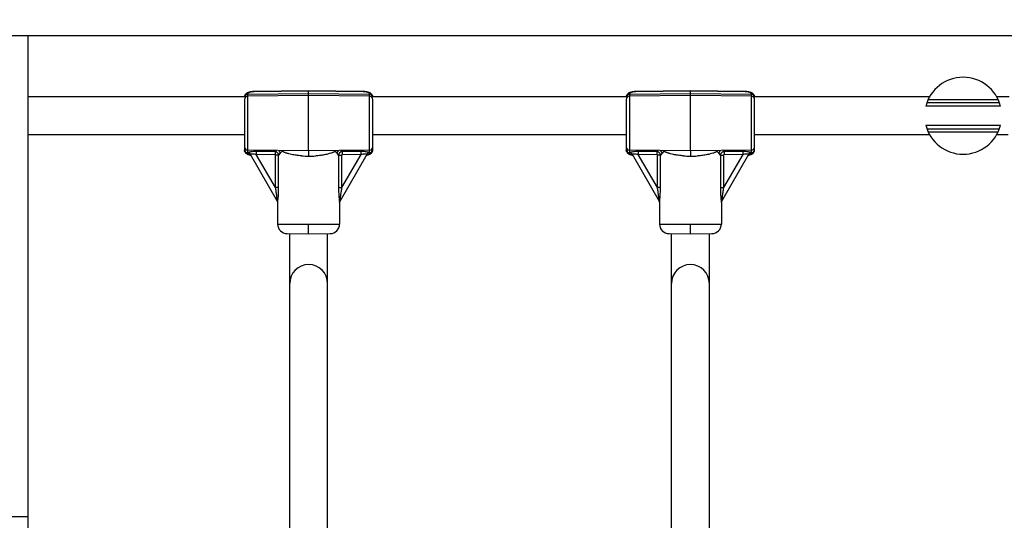
# Model space of a CAD drawing. Units: inches. Extents: x 0 to 17, y 0 to 11.
# Drawn here: x 1.8 to 3, y 4.8 to 5.4 of the extents above; entities that cross this region are included whole.
import ezdxf
from ezdxf.enums import TextEntityAlignment as Align

# ---------------------------------------------------------------- set-up
doc = ezdxf.new("R2010")
doc.units = ezdxf.units.IN
doc.header["$LTSCALE"] = 0.935
doc.header["$MEASUREMENT"] = 0
doc.layers.get('0').update_dxf_attribs({"linetype": 'CONTINUOUS'})
doc.layers.add('02___PRT_ALL_AXES', color=7, linetype='CONTINUOUS')
doc.styles.get("Standard").update_dxf_attribs({"font": 'bluprnt.ttf'})
doc.dimstyles.new('DIMSTYLE_1', dxfattribs={"dimtxt": 0.125, "dimasz": 0.1875, "dimexe": 0.125, "dimexo": 0.0625, "dimgap": 0.0625, "dimtad": 0, "dimtih": 1, "dimtoh": 1, "dimlfac": 5.347594, "dimzin": 4, "dimdsep": 46, "dimtxsty": 'Standard', "dimblk": 'CLOSED', "dimblk1": 'CLOSED', "dimblk2": 'CLOSED', "dimcen": 0.09, "dimazin": 1, "dimtfac": 1, "dimtofl": 0, "dimtmove": 0, "dimatfit": 3, "dimldrblk": 'CLOSED', "dimfxl": 0, "dimtolj": 1, "dimtzin": 4, "dimarcsym": 0})

# ---------------------------------------------------------------- blocks, each defined once
blk = doc.blocks.new('_CLOSED')
at = {"color": 0, "linetype": 'ByBlock'}
for p, q in [((0, 0), (-1, 0.1667)), ((-1, 0.1667), (-1, -0.1667)), ((-1, -0.1667), (0, 0)), ((-1, 0), (0, 0))]:
    blk.add_line(p, q, dxfattribs=at)
blk = doc.blocks.new('*D1')
at = {"color": 7, "linetype": 'Continuous'}
for p, q in [((1.7331, 5.4571), (1.7331, 6.0971)), ((5.4731, 5.4571), (5.4731, 6.0971)), ((1.7331, 5.9721), (3.2906, 5.9721)), ((5.4731, 5.9721), (3.9156, 5.9721))]:
    blk.add_line(p, q, dxfattribs=at)
at = {"color": 7, "linetype": 'Continuous', "xscale": 0.1875, "yscale": 0.1875, "zscale": 0.1875, "rotation": 180}
blk.add_blockref('_CLOSED', (1.7331, 5.9721), dxfattribs=at)
at = {"color": 7, "linetype": 'Continuous', "xscale": 0.1875, "yscale": 0.1875, "zscale": 0.1875}
blk.add_blockref('_CLOSED', (5.4731, 5.9721), dxfattribs=at)
at = {"color": 7, "linetype": 'Continuous'}
for s, p, p2 in [('20.00', (3.3531, 5.9096), (3.8531, 5.9096)), ('[', (3.3531, 5.7221), (3.4531, 5.7221)), (']', (3.7531, 5.7221), (3.8531, 5.7221)), ('508', (3.4531, 5.7221), (3.7531, 5.7221))]:
    blk.add_text(s, height=0.125, dxfattribs=at).set_placement(p, p2, align=Align.FIT)
blk = doc.blocks.new('*D5')
at = {"color": 7, "linetype": 'Continuous'}
for p, q in [((1.6706, 5.3946), (1.0097, 5.3946)), ((1.1347, 5.3946), (1.1347, 3.783)), ((1.1347, 1.9215), (1.1347, 3.3455)), ((1.8991, 1.9215), (1.0097, 1.9215))]:
    blk.add_line(p, q, dxfattribs=at)
at = {"color": 7, "linetype": 'Continuous', "xscale": 0.1875, "yscale": 0.1875, "zscale": 0.1875}
for p, rotation in [((1.1347, 5.3946), 90), ((1.1347, 1.9215), 270)]:
    blk.add_blockref('_CLOSED', p, dxfattribs=dict(at, rotation=rotation))
at = {"color": 7, "linetype": 'Continuous'}
for s, p, p2 in [('18.57', (0.7847, 3.5955), (1.2847, 3.5955)), ('[', (0.7847, 3.408), (0.8847, 3.408)), (']', (1.3847, 3.408), (1.4847, 3.408)), ('471,7', (0.8847, 3.408), (1.3847, 3.408))]:
    blk.add_text(s, height=0.125, dxfattribs=at).set_placement(p, p2, align=Align.FIT)

msp = doc.modelspace()

# ---------------------------------------------------------------- linework, layer by layer
at = {"color": 7, "linetype": 'Continuous'}
for p, q in [((1.7331, 5.3946), (5.4731, 5.3946)), ((1.8434, 5.3946), (1.8434, 4.2726)), ((2.0996, 5.3263), (2.1707, 5.3269)), ((2.107, 5.3293), (2.1066, 5.3293)), ((2.1707, 5.33), (2.107, 5.3293)), ((2.2344, 5.3293), (2.1707, 5.33)), ((2.1707, 5.3298), (2.1707, 5.33)), ((2.1707, 5.2602), (2.1707, 5.3298)), ((2.1707, 5.3269), (2.2418, 5.3263)), ((2.2348, 5.3293), (2.2344, 5.3293)), ((2.5447, 5.3263), (2.6157, 5.3269)), ((2.5521, 5.3293), (2.5517, 5.3293)), ((2.6157, 5.33), (2.5521, 5.3293)), ((2.6794, 5.3293), (2.6157, 5.33)), ((2.6157, 5.3298), (2.6157, 5.33)), ((2.6157, 5.2602), (2.6157, 5.3298)), ((2.6157, 5.3269), (2.6868, 5.3263)), ((2.6798, 5.3293), (2.6794, 5.3293)), ((2.0959, 5.3202), (2.0959, 5.2611)), ((2.1707, 5.3246), (2.0996, 5.3239)), ((2.2418, 5.3239), (2.1707, 5.3246)), ((2.2455, 5.2611), (2.2455, 5.3202)), ((2.5409, 5.3202), (2.5409, 5.2611)), ((2.6157, 5.3246), (2.5447, 5.3239)), ((2.6868, 5.3239), (2.6157, 5.3246)), ((2.6905, 5.2611), (2.6905, 5.3202)), ((2.1707, 5.2602), (2.0996, 5.2608)), ((2.2418, 5.2608), (2.1707, 5.2602)), ((2.6157, 5.2602), (2.5447, 5.2608)), ((2.6868, 5.2608), (2.6157, 5.2602)), ((2.1026, 5.2562), (2.1341, 5.2016)), ((2.2073, 5.2016), (2.2388, 5.2562)), ((2.5477, 5.2562), (2.5792, 5.2016)), ((2.6523, 5.2016), (2.6838, 5.2562)), ((2.1457, 5.1636), (2.1707, 5.1634)), ((2.1486, 4.4125), (2.1486, 5.1636)), ((2.1707, 5.1634), (2.1957, 5.1636)), ((2.1928, 4.4125), (2.1928, 5.1636)), ((2.5908, 5.1636), (2.6157, 5.1634)), ((2.5937, 4.4125), (2.5937, 5.1636)), ((2.6157, 5.1634), (2.6407, 5.1636)), ((2.6378, 4.4125), (2.6378, 5.1636))]:
    msp.add_line(p, q, dxfattribs=at)
at = {"color": 9, "linetype": 'Continuous'}
for p, q in [((2.0996, 5.3265), (2.0996, 5.2581)), ((2.1707, 5.3298), (2.107, 5.3291)), ((2.107, 5.3291), (2.107, 5.3293)), ((2.2344, 5.3291), (2.1707, 5.3298)), ((2.2344, 5.3291), (2.2344, 5.3293)), ((2.2418, 5.2581), (2.2418, 5.3265)), ((2.5447, 5.3265), (2.5447, 5.2581)), ((2.6157, 5.3298), (2.5521, 5.3291)), ((2.5521, 5.3291), (2.5521, 5.3293)), ((2.6794, 5.3291), (2.6157, 5.3298)), ((2.6794, 5.3291), (2.6794, 5.3293)), ((2.6868, 5.2581), (2.6868, 5.3265)), ((2.8916, 5.3166), (2.9757, 5.3166)), ((2.8931, 5.3202), (2.9742, 5.3202)), ((2.9772, 5.3121), (2.8901, 5.3121)), ((2.8901, 5.29), (2.9772, 5.29)), ((2.9757, 5.2855), (2.8916, 5.2855)), ((2.9742, 5.2819), (2.8931, 5.2819)), ((2.0996, 5.2581), (2.0995, 5.2581)), ((2.0996, 5.2581), (2.0996, 5.2575)), ((2.1315, 5.2592), (2.1097, 5.2593)), ((2.1097, 5.2593), (2.1097, 5.2558)), ((2.1326, 5.2606), (2.1315, 5.2592)), ((2.1315, 5.2592), (2.1315, 5.2556)), ((2.1376, 5.2574), (2.1357, 5.255)), ((2.1397, 5.2596), (2.1376, 5.2574)), ((2.1395, 5.2605), (2.1397, 5.2596)), ((2.1397, 5.2596), (2.1397, 5.2605)), ((2.1707, 5.2602), (2.1707, 5.2539)), ((2.2017, 5.2605), (2.2017, 5.2594)), ((2.2017, 5.2594), (2.202, 5.2605)), ((2.2038, 5.2574), (2.2017, 5.2594)), ((2.2056, 5.255), (2.2038, 5.2574)), ((2.2098, 5.2592), (2.2088, 5.2606)), ((2.2317, 5.2593), (2.2098, 5.2592)), ((2.2098, 5.2592), (2.2098, 5.2556)), ((2.2317, 5.2593), (2.2317, 5.2558)), ((2.2418, 5.2575), (2.2418, 5.2581)), ((2.2419, 5.2581), (2.2418, 5.2581)), ((2.5447, 5.2581), (2.5445, 5.2581)), ((2.5447, 5.2581), (2.5447, 5.2575)), ((2.5766, 5.2592), (2.5548, 5.2593)), ((2.5548, 5.2593), (2.5548, 5.2558)), ((2.5777, 5.2606), (2.5766, 5.2592)), ((2.5766, 5.2592), (2.5766, 5.2556)), ((2.5826, 5.2574), (2.5808, 5.255)), ((2.5848, 5.2596), (2.5826, 5.2574)), ((2.5846, 5.2605), (2.5848, 5.2596)), ((2.5848, 5.2596), (2.5848, 5.2605)), ((2.6157, 5.2602), (2.6157, 5.2539)), ((2.6468, 5.2605), (2.6468, 5.2594)), ((2.6468, 5.2594), (2.647, 5.2605)), ((2.6489, 5.2574), (2.6468, 5.2594)), ((2.6507, 5.255), (2.6489, 5.2574)), ((2.6549, 5.2592), (2.6539, 5.2606)), ((2.6767, 5.2593), (2.6549, 5.2592)), ((2.6549, 5.2592), (2.6549, 5.2556)), ((2.6767, 5.2593), (2.6767, 5.2558)), ((2.6868, 5.2575), (2.6868, 5.2581)), ((2.6869, 5.2581), (2.6868, 5.2581)), ((2.1027, 5.2562), (2.1026, 5.2562)), ((2.1322, 5.2173), (2.1097, 5.2558)), ((2.1315, 5.2556), (2.1097, 5.2558)), ((2.1322, 5.2173), (2.1322, 5.255)), ((2.1357, 5.255), (2.1322, 5.255)), ((2.1357, 5.2173), (2.1357, 5.255)), ((2.2056, 5.255), (2.2056, 5.2173)), ((2.2056, 5.255), (2.2092, 5.255)), ((2.2317, 5.2558), (2.2092, 5.2173)), ((2.2092, 5.255), (2.2092, 5.2173)), ((2.2317, 5.2558), (2.2098, 5.2556)), ((2.2388, 5.2562), (2.2386, 5.2562)), ((2.5478, 5.2562), (2.5477, 5.2562)), ((2.5772, 5.2173), (2.5548, 5.2558)), ((2.5766, 5.2556), (2.5548, 5.2558)), ((2.5772, 5.2173), (2.5772, 5.255)), ((2.5808, 5.255), (2.5772, 5.255)), ((2.5808, 5.2173), (2.5808, 5.255)), ((2.6507, 5.255), (2.6507, 5.2173)), ((2.6507, 5.255), (2.6543, 5.255)), ((2.6767, 5.2558), (2.6543, 5.2173)), ((2.6543, 5.255), (2.6543, 5.2173)), ((2.6767, 5.2558), (2.6549, 5.2556)), ((2.6838, 5.2562), (2.6837, 5.2562)), ((2.1357, 5.2173), (2.1322, 5.2173)), ((2.2056, 5.2173), (2.2092, 5.2173)), ((2.5808, 5.2173), (2.5772, 5.2173)), ((2.6507, 5.2173), (2.6543, 5.2173)), ((2.1346, 5.1748), (2.1486, 5.1747)), ((2.1486, 5.1747), (2.1617, 5.1746)), ((2.1617, 5.1746), (2.1707, 5.1746)), ((2.1707, 5.1746), (2.1797, 5.1746)), ((2.1707, 5.1636), (2.1707, 5.1746)), ((2.1797, 5.1746), (2.1928, 5.1747)), ((2.1928, 5.1747), (2.2068, 5.1748)), ((2.5797, 5.1748), (2.5937, 5.1747)), ((2.5937, 5.1747), (2.6067, 5.1746)), ((2.6067, 5.1746), (2.6157, 5.1746)), ((2.6157, 5.1746), (2.6248, 5.1746)), ((2.6157, 5.1636), (2.6157, 5.1746)), ((2.6248, 5.1746), (2.6378, 5.1747)), ((2.6378, 5.1747), (2.6518, 5.1748)), ((2.1707, 5.1635), (2.1707, 5.1636)), ((2.1707, 5.1634), (2.1707, 5.1635)), ((2.6157, 5.1635), (2.6157, 5.1636)), ((2.6157, 5.1634), (2.6157, 5.1635)), ((1.7331, 4.8336), (1.8434, 4.8336))]:
    msp.add_line(p, q, dxfattribs=at)
at = {"color": 7, "linetype": 'Continuous'}
for points in [[(2.1066, 5.3293), (2.1059, 5.3293), (2.1051, 5.3292), (2.1043, 5.3291), (2.1035, 5.329), (2.1028, 5.3289), (2.102, 5.3287), (2.1013, 5.3285), (2.1006, 5.3283), (2.1001, 5.3281), (2.0995, 5.3279), (2.099, 5.3276), (2.0985, 5.3274), (2.0981, 5.3271), (2.0977, 5.3268), (2.0973, 5.3264), (2.097, 5.326), (2.0967, 5.3257), (2.0965, 5.3252), (2.0963, 5.3248), (2.0961, 5.3244), (2.096, 5.3239), (2.0959, 5.3234), (2.0959, 5.3231)], [(2.2455, 5.3231), (2.2455, 5.3234), (2.2454, 5.3239), (2.2453, 5.3244), (2.2451, 5.3248), (2.2449, 5.3252), (2.2447, 5.3256), (2.2444, 5.326), (2.244, 5.3264), (2.2437, 5.3268), (2.2433, 5.3271), (2.2428, 5.3274), (2.2424, 5.3276), (2.2419, 5.3279), (2.2413, 5.3281), (2.2407, 5.3283), (2.2401, 5.3285), (2.2394, 5.3287), (2.2386, 5.3289), (2.2379, 5.329), (2.2371, 5.3291), (2.2363, 5.3292), (2.2355, 5.3293), (2.2348, 5.3293)], [(2.5517, 5.3293), (2.551, 5.3293), (2.5502, 5.3292), (2.5494, 5.3291), (2.5486, 5.329), (2.5478, 5.3289), (2.5471, 5.3287), (2.5464, 5.3285), (2.5457, 5.3283), (2.5451, 5.3281), (2.5446, 5.3279), (2.5441, 5.3276), (2.5436, 5.3274), (2.5432, 5.3271), (2.5428, 5.3268), (2.5424, 5.3264), (2.5421, 5.326), (2.5418, 5.3257), (2.5415, 5.3252), (2.5413, 5.3248), (2.5412, 5.3244), (2.541, 5.3239), (2.541, 5.3234), (2.541, 5.3231)], [(2.6905, 5.3231), (2.6905, 5.3234), (2.6905, 5.3239), (2.6903, 5.3244), (2.6902, 5.3248), (2.69, 5.3252), (2.6897, 5.3256), (2.6894, 5.326), (2.6891, 5.3264), (2.6887, 5.3268), (2.6883, 5.3271), (2.6879, 5.3274), (2.6874, 5.3276), (2.6869, 5.3279), (2.6864, 5.3281), (2.6858, 5.3283), (2.6852, 5.3285), (2.6844, 5.3287), (2.6837, 5.3289), (2.6829, 5.329), (2.6821, 5.3291), (2.6813, 5.3292), (2.6806, 5.3293), (2.6798, 5.3293)], [(2.0959, 5.2611), (2.0959, 5.2606), (2.096, 5.2602), (2.0961, 5.2597), (2.0963, 5.2593), (2.0965, 5.2588), (2.0967, 5.2584), (2.097, 5.258), (2.0973, 5.2576), (2.0977, 5.2573), (2.0981, 5.257), (2.0985, 5.2567), (2.099, 5.2564), (2.0995, 5.2561), (2.1, 5.2559), (2.1006, 5.2557), (2.1013, 5.2555), (2.102, 5.2553), (2.1027, 5.2551), (2.1033, 5.255)], [(2.2381, 5.255), (2.2386, 5.2551), (2.2394, 5.2553), (2.2401, 5.2555), (2.2407, 5.2557), (2.2413, 5.2559), (2.2419, 5.2561), (2.2424, 5.2564), (2.2428, 5.2567), (2.2433, 5.257), (2.2437, 5.2573), (2.244, 5.2576), (2.2444, 5.258), (2.2447, 5.2584), (2.2449, 5.2588), (2.2451, 5.2592), (2.2453, 5.2597), (2.2454, 5.2602), (2.2455, 5.2606), (2.2455, 5.2611)], [(2.5409, 5.2611), (2.541, 5.2606), (2.541, 5.2602), (2.5411, 5.2597), (2.5413, 5.2593), (2.5415, 5.2588), (2.5418, 5.2584), (2.5421, 5.258), (2.5424, 5.2576), (2.5428, 5.2573), (2.5432, 5.257), (2.5436, 5.2567), (2.5441, 5.2564), (2.5446, 5.2561), (2.5451, 5.2559), (2.5457, 5.2557), (2.5464, 5.2555), (2.5471, 5.2553), (2.5478, 5.2551), (2.5483, 5.255)], [(2.6832, 5.255), (2.6837, 5.2551), (2.6844, 5.2553), (2.6851, 5.2555), (2.6858, 5.2557), (2.6864, 5.2559), (2.6869, 5.2561), (2.6874, 5.2564), (2.6879, 5.2567), (2.6883, 5.257), (2.6887, 5.2573), (2.6891, 5.2576), (2.6894, 5.258), (2.6897, 5.2584), (2.69, 5.2588), (2.6902, 5.2592), (2.6903, 5.2597), (2.6905, 5.2602), (2.6905, 5.2606), (2.6905, 5.2611)], [(2.1341, 5.2016), (2.1342, 5.2014), (2.1344, 5.2011), (2.1345, 5.2007), (2.1345, 5.2004), (2.1346, 5.2001), (2.1346, 5.1997)], [(2.2068, 5.1997), (2.2068, 5.2), (2.2068, 5.2004), (2.2069, 5.2007), (2.207, 5.201), (2.2071, 5.2013), (2.2073, 5.2016)], [(2.5792, 5.2016), (2.5793, 5.2014), (2.5794, 5.2011), (2.5795, 5.2007), (2.5796, 5.2004), (2.5796, 5.2001), (2.5797, 5.1997)], [(2.6518, 5.1997), (2.6518, 5.2), (2.6519, 5.2004), (2.652, 5.2007), (2.6521, 5.201), (2.6522, 5.2013), (2.6523, 5.2016)]]:
    msp.add_lwpolyline(points, dxfattribs=at)
for centre, radius, start, end in [((2.9336, 5.3011), 0.0449, 14.039, 165.961), ((2.0996, 5.3225), 0.00374, 90.5, 170.6816), ((2.2417, 5.3225), 0.00374, 9.3184, 89.5), ((2.5447, 5.3225), 0.00374, 90.5, 170.6816), ((2.6868, 5.3225), 0.00374, 9.3184, 89.5), ((2.0996, 5.3202), 0.00374, 90.5, 180), ((2.2417, 5.3202), 0.00374, 0, 89.5), ((2.5447, 5.3202), 0.00374, 90.5, 180), ((2.6868, 5.3202), 0.00374, 0, 89.5), ((2.9336, 5.3011), 0.0449, 194.039, 345.961), ((2.0996, 5.2646), 0.00374, 180, 269.5), ((2.0996, 5.2618), 0.00374, 180, 267.8827), ((2.0994, 5.2543), 0.00374, 30, 87.8827), ((2.242, 5.2543), 0.00374, 92.1173, 150), ((2.2417, 5.2646), 0.00374, 270.5, 360), ((2.2417, 5.2618), 0.00374, 272.1173, 360), ((2.5447, 5.2646), 0.00374, 180, 269.5), ((2.5447, 5.2618), 0.00374, 180, 267.8827), ((2.5444, 5.2543), 0.00374, 30, 87.8827), ((2.6871, 5.2543), 0.00374, 92.1173, 150), ((2.6868, 5.2646), 0.00374, 270.5, 360), ((2.6868, 5.2618), 0.00374, 272.1173, 360), ((2.1458, 5.1748), 0.0112, 180, 269.5), ((2.1956, 5.1748), 0.0112, 270.5, 360), ((2.5909, 5.1748), 0.0112, 180, 269.5), ((2.6406, 5.1748), 0.0112, 270.5, 360), ((2.1707, 5.1054), 0.0221, 0, 180), ((2.6157, 5.1054), 0.0221, 0, 180)]:
    msp.add_arc(centre, radius, start, end, dxfattribs=at)
at = {"color": 9, "linetype": 'Continuous'}
for centre, radius, start, end in [((2.0996, 5.3226), 0.00395, 90.482, 96.13), ((2.1073, 5.3067), 0.0224, 90.641, 91.8913), ((2.2341, 5.3067), 0.0224, 88.1087, 89.359), ((2.2417, 5.3226), 0.00395, 83.8701, 89.518), ((2.5447, 5.3226), 0.00395, 90.482, 96.13), ((2.5523, 5.3067), 0.0224, 90.641, 91.8913), ((2.6792, 5.3067), 0.0224, 88.1087, 89.359), ((2.6868, 5.3226), 0.00395, 83.8701, 89.518), ((2.0996, 5.2615), 0.00393, 267.5669, 269.5286), ((2.2417, 5.2615), 0.00393, 270.4714, 272.4331), ((2.5447, 5.2615), 0.00393, 267.5669, 269.5286), ((2.6868, 5.2615), 0.00393, 270.4714, 272.4331), ((2.1058, 5.2677), 0.0127, 254.2483, 257.3908), ((2.1724, 5.3738), 0.1199, 265.2021, 269.1828), ((2.1708, 5.3661), 0.1122, 269.9213, 274.172), ((2.2354, 5.2681), 0.0131, 282.6585, 285.7023), ((2.5509, 5.2677), 0.0127, 254.2483, 257.3908), ((2.6175, 5.3738), 0.1199, 265.2021, 269.1828), ((2.6159, 5.3661), 0.1122, 269.9213, 274.172), ((2.6805, 5.2681), 0.0131, 282.6585, 285.7023)]:
    msp.add_arc(centre, radius, start, end, dxfattribs=at)
for points, knots in [([(2.0992, 5.3265), (2.099, 5.3265), (2.0986, 5.3264), (2.0979, 5.3262), (2.0974, 5.3258), (2.0969, 5.3254), (2.0965, 5.3249), (2.0962, 5.3244), (2.096, 5.3238), (2.0959, 5.3233), (2.0959, 5.3231)], [0, 0, 0, 0, 0.128671, 0.256574, 0.38335, 0.508918, 0.633165, 0.756209, 0.878445, 1, 1, 1, 1]), ([(2.1065, 5.3291), (2.1061, 5.3291), (2.1052, 5.329), (2.1039, 5.3288), (2.1027, 5.3286), (2.1018, 5.3283), (2.1012, 5.3281), (2.1008, 5.3279), (2.1004, 5.3277), (2.1001, 5.3275), (2.0999, 5.3272), (2.0997, 5.327), (2.0996, 5.3268), (2.0996, 5.3266), (2.0996, 5.3265)], [0, 0, 0, 0, 0.177275, 0.346908, 0.50391, 0.643832, 0.706312, 0.763379, 0.814872, 0.860815, 0.901462, 0.937424, 0.969751, 1, 1, 1, 1]), ([(2.2418, 5.3265), (2.2418, 5.3266), (2.2418, 5.3268), (2.2417, 5.327), (2.2415, 5.3272), (2.2413, 5.3275), (2.241, 5.3277), (2.2406, 5.3279), (2.2402, 5.3281), (2.2396, 5.3283), (2.2387, 5.3286), (2.2375, 5.3288), (2.2362, 5.329), (2.2353, 5.3291), (2.2349, 5.3291)], [0, 0, 0, 0, 0.030249, 0.062576, 0.098538, 0.139185, 0.185128, 0.236621, 0.293688, 0.356168, 0.49609, 0.653092, 0.822725, 1, 1, 1, 1]), ([(2.2422, 5.3265), (2.2424, 5.3265), (2.2428, 5.3264), (2.2434, 5.3262), (2.244, 5.3258), (2.2445, 5.3254), (2.2449, 5.3249), (2.2452, 5.3244), (2.2454, 5.3238), (2.2455, 5.3233), (2.2455, 5.3231)], [0, 0, 0, 0, 0.128671, 0.256574, 0.38335, 0.508918, 0.633165, 0.756209, 0.878445, 1, 1, 1, 1]), ([(2.5443, 5.3265), (2.544, 5.3265), (2.5436, 5.3264), (2.543, 5.3262), (2.5424, 5.3258), (2.5419, 5.3254), (2.5415, 5.3249), (2.5412, 5.3244), (2.541, 5.3238), (2.541, 5.3233), (2.541, 5.3231)], [0, 0, 0, 0, 0.128671, 0.256574, 0.38335, 0.508918, 0.633165, 0.756209, 0.878445, 1, 1, 1, 1]), ([(2.5516, 5.3291), (2.5511, 5.3291), (2.5502, 5.329), (2.5489, 5.3288), (2.5477, 5.3286), (2.5468, 5.3283), (2.5462, 5.3281), (2.5458, 5.3279), (2.5455, 5.3277), (2.5452, 5.3275), (2.5449, 5.3272), (2.5448, 5.327), (2.5447, 5.3268), (2.5447, 5.3266), (2.5447, 5.3265)], [0, 0, 0, 0, 0.177275, 0.346908, 0.50391, 0.643832, 0.706312, 0.763379, 0.814872, 0.860815, 0.901462, 0.937424, 0.969751, 1, 1, 1, 1]), ([(2.6868, 5.3265), (2.6868, 5.3266), (2.6868, 5.3268), (2.6867, 5.327), (2.6865, 5.3272), (2.6863, 5.3275), (2.686, 5.3277), (2.6857, 5.3279), (2.6853, 5.3281), (2.6847, 5.3283), (2.6838, 5.3286), (2.6826, 5.3288), (2.6813, 5.329), (2.6804, 5.3291), (2.6799, 5.3291)], [0, 0, 0, 0, 0.030249, 0.062576, 0.098538, 0.139185, 0.185128, 0.236621, 0.293688, 0.356168, 0.49609, 0.653092, 0.822725, 1, 1, 1, 1]), ([(2.6872, 5.3265), (2.6874, 5.3265), (2.6879, 5.3264), (2.6885, 5.3262), (2.6891, 5.3258), (2.6896, 5.3254), (2.69, 5.3249), (2.6903, 5.3244), (2.6905, 5.3238), (2.6905, 5.3233), (2.6905, 5.3231)], [0, 0, 0, 0, 0.128671, 0.256574, 0.38335, 0.508918, 0.633165, 0.756209, 0.878445, 1, 1, 1, 1]), ([(2.0995, 5.2575), (2.0992, 5.2576), (2.0988, 5.2576), (2.0981, 5.2578), (2.0975, 5.2582), (2.0969, 5.2586), (2.0965, 5.2591), (2.0961, 5.2597), (2.0959, 5.2604), (2.0959, 5.2608), (2.0959, 5.2611)], [0, 0, 0, 0, 0.128819, 0.25709, 0.384138, 0.509832, 0.634045, 0.756896, 0.878845, 1, 1, 1, 1]), ([(2.1097, 5.2593), (2.1086, 5.2593), (2.1065, 5.2593), (2.1031, 5.2589), (2.1009, 5.2584), (2.0996, 5.2581)], [0, 0, 0, 0, 0.320163, 0.617856, 1, 1, 1, 1]), ([(2.0996, 5.2581), (2.0999, 5.2581), (2.1005, 5.258), (2.1014, 5.2576), (2.1022, 5.257), (2.1026, 5.2565), (2.1027, 5.2562)], [0, 0, 0, 0, 0.247811, 0.497219, 0.74812, 1, 1, 1, 1]), ([(2.0996, 5.2575), (2.0996, 5.2574), (2.0996, 5.2572), (2.0998, 5.257), (2.1, 5.2567), (2.1003, 5.2564), (2.1007, 5.2562), (2.1012, 5.2559), (2.1018, 5.2557), (2.1022, 5.2556), (2.1024, 5.2555)], [0, 0, 0, 0, 0.079448, 0.16607, 0.264927, 0.379041, 0.509762, 0.657302, 0.821082, 1, 1, 1, 1]), ([(2.1357, 5.255), (2.1357, 5.2553), (2.1357, 5.2558), (2.1354, 5.2566), (2.135, 5.2573), (2.1345, 5.2579), (2.1338, 5.2585), (2.1331, 5.2588), (2.1323, 5.2591), (2.1318, 5.2592), (2.1315, 5.2592)], [0, 0, 0, 0, 0.124021, 0.248552, 0.373433, 0.49869, 0.624154, 0.749618, 0.875002, 1, 1, 1, 1]), ([(2.1356, 5.2605), (2.1358, 5.2603), (2.1363, 5.2599), (2.1369, 5.2592), (2.1373, 5.2583), (2.1375, 5.2577), (2.1376, 5.2574)], [0, 0, 0, 0, 0.255965, 0.509155, 0.75772, 1, 1, 1, 1]), ([(2.1508, 5.2559), (2.1497, 5.2562), (2.1481, 5.2565), (2.146, 5.2571), (2.1446, 5.2576), (2.1432, 5.2581), (2.1422, 5.2585), (2.1414, 5.2588), (2.1408, 5.2591), (2.1402, 5.2593), (2.1399, 5.2595), (2.1397, 5.2596)], [0, 0, 0, 0, 0.287006, 0.421904, 0.550686, 0.673128, 0.789068, 0.844553, 0.898287, 0.950123, 1, 1, 1, 1]), ([(2.2017, 5.2594), (2.2015, 5.2594), (2.2012, 5.2592), (2.2006, 5.2589), (2.2, 5.2586), (2.1992, 5.2583), (2.1981, 5.2578), (2.1962, 5.2572), (2.1936, 5.2564), (2.1914, 5.2559), (2.1903, 5.2557)], [0, 0, 0, 0, 0.049726, 0.101463, 0.155123, 0.210542, 0.326377, 0.448784, 0.712574, 1, 1, 1, 1]), ([(2.2058, 5.2605), (2.2056, 5.2603), (2.2051, 5.2599), (2.2045, 5.2591), (2.204, 5.2583), (2.2039, 5.2577), (2.2038, 5.2574)], [0, 0, 0, 0, 0.255762, 0.508846, 0.757459, 1, 1, 1, 1]), ([(2.2098, 5.2592), (2.2096, 5.2592), (2.209, 5.2591), (2.2083, 5.2589), (2.2075, 5.2585), (2.2069, 5.2579), (2.2064, 5.2573), (2.206, 5.2566), (2.2057, 5.2558), (2.2056, 5.2553), (2.2056, 5.255)], [0, 0, 0, 0, 0.12502, 0.250395, 0.375828, 0.501252, 0.626478, 0.751348, 0.875905, 1, 1, 1, 1]), ([(2.2418, 5.2581), (2.2405, 5.2584), (2.2382, 5.2589), (2.2349, 5.2593), (2.2328, 5.2593), (2.2317, 5.2593)], [0, 0, 0, 0, 0.382144, 0.679837, 1, 1, 1, 1]), ([(2.2418, 5.2581), (2.2415, 5.2581), (2.2408, 5.258), (2.2399, 5.2576), (2.2392, 5.257), (2.2388, 5.2565), (2.2386, 5.2562)], [0, 0, 0, 0, 0.247811, 0.497219, 0.74812, 1, 1, 1, 1]), ([(2.239, 5.2555), (2.2392, 5.2556), (2.2396, 5.2557), (2.2401, 5.2559), (2.2406, 5.2562), (2.241, 5.2564), (2.2414, 5.2567), (2.2416, 5.257), (2.2417, 5.2572), (2.2418, 5.2574), (2.2418, 5.2575)], [0, 0, 0, 0, 0.178918, 0.342698, 0.490238, 0.620959, 0.735073, 0.83393, 0.920552, 1, 1, 1, 1]), ([(2.2419, 5.2575), (2.2422, 5.2576), (2.2426, 5.2576), (2.2433, 5.2578), (2.2439, 5.2582), (2.2445, 5.2586), (2.2449, 5.2591), (2.2452, 5.2597), (2.2454, 5.2604), (2.2455, 5.2608), (2.2455, 5.2611)], [0, 0, 0, 0, 0.128819, 0.25709, 0.384138, 0.509832, 0.634045, 0.756896, 0.878845, 1, 1, 1, 1]), ([(2.5445, 5.2575), (2.5443, 5.2576), (2.5438, 5.2576), (2.5431, 5.2578), (2.5425, 5.2582), (2.542, 5.2586), (2.5415, 5.2591), (2.5412, 5.2597), (2.541, 5.2604), (2.5409, 5.2608), (2.5409, 5.2611)], [0, 0, 0, 0, 0.128819, 0.25709, 0.384138, 0.509832, 0.634045, 0.756896, 0.878845, 1, 1, 1, 1]), ([(2.5548, 5.2593), (2.5537, 5.2593), (2.5516, 5.2593), (2.5482, 5.2589), (2.5459, 5.2584), (2.5447, 5.2581)], [0, 0, 0, 0, 0.320163, 0.617856, 1, 1, 1, 1]), ([(2.5447, 5.2581), (2.545, 5.2581), (2.5456, 5.258), (2.5465, 5.2576), (2.5472, 5.257), (2.5476, 5.2565), (2.5478, 5.2562)], [0, 0, 0, 0, 0.247811, 0.497219, 0.74812, 1, 1, 1, 1]), ([(2.5447, 5.2575), (2.5447, 5.2574), (2.5447, 5.2572), (2.5448, 5.257), (2.5451, 5.2567), (2.5454, 5.2564), (2.5458, 5.2562), (2.5463, 5.2559), (2.5468, 5.2557), (2.5472, 5.2556), (2.5475, 5.2555)], [0, 0, 0, 0, 0.079448, 0.16607, 0.264927, 0.379041, 0.509762, 0.657302, 0.821082, 1, 1, 1, 1]), ([(2.5808, 5.255), (2.5808, 5.2553), (2.5807, 5.2558), (2.5805, 5.2566), (2.5801, 5.2573), (2.5795, 5.2579), (2.5789, 5.2585), (2.5782, 5.2588), (2.5774, 5.2591), (2.5769, 5.2592), (2.5766, 5.2592)], [0, 0, 0, 0, 0.124021, 0.248552, 0.373433, 0.49869, 0.624154, 0.749618, 0.875002, 1, 1, 1, 1]), ([(2.5806, 5.2605), (2.5809, 5.2603), (2.5814, 5.2599), (2.582, 5.2592), (2.5824, 5.2583), (2.5826, 5.2577), (2.5826, 5.2574)], [0, 0, 0, 0, 0.255965, 0.509155, 0.75772, 1, 1, 1, 1]), ([(2.5959, 5.2559), (2.5948, 5.2562), (2.5932, 5.2565), (2.5911, 5.2571), (2.5897, 5.2576), (2.5883, 5.2581), (2.5872, 5.2585), (2.5864, 5.2588), (2.5858, 5.2591), (2.5853, 5.2593), (2.5849, 5.2595), (2.5848, 5.2596)], [0, 0, 0, 0, 0.287006, 0.421904, 0.550686, 0.673128, 0.789068, 0.844553, 0.898287, 0.950123, 1, 1, 1, 1]), ([(2.6468, 5.2594), (2.6466, 5.2594), (2.6462, 5.2592), (2.6457, 5.2589), (2.6451, 5.2586), (2.6443, 5.2583), (2.6432, 5.2578), (2.6412, 5.2572), (2.6386, 5.2564), (2.6365, 5.2559), (2.6354, 5.2557)], [0, 0, 0, 0, 0.049726, 0.101463, 0.155123, 0.210542, 0.326377, 0.448784, 0.712574, 1, 1, 1, 1]), ([(2.6509, 5.2605), (2.6506, 5.2603), (2.6501, 5.2599), (2.6495, 5.2591), (2.6491, 5.2583), (2.6489, 5.2577), (2.6489, 5.2574)], [0, 0, 0, 0, 0.255762, 0.508846, 0.757459, 1, 1, 1, 1]), ([(2.6549, 5.2592), (2.6546, 5.2592), (2.6541, 5.2591), (2.6533, 5.2589), (2.6526, 5.2585), (2.652, 5.2579), (2.6514, 5.2573), (2.651, 5.2566), (2.6508, 5.2558), (2.6507, 5.2553), (2.6507, 5.255)], [0, 0, 0, 0, 0.12502, 0.250395, 0.375828, 0.501252, 0.626478, 0.751348, 0.875905, 1, 1, 1, 1]), ([(2.6868, 5.2581), (2.6856, 5.2584), (2.6833, 5.2589), (2.6799, 5.2593), (2.6778, 5.2593), (2.6767, 5.2593)], [0, 0, 0, 0, 0.382144, 0.679837, 1, 1, 1, 1]), ([(2.6868, 5.2581), (2.6865, 5.2581), (2.6859, 5.258), (2.685, 5.2576), (2.6842, 5.257), (2.6839, 5.2565), (2.6837, 5.2562)], [0, 0, 0, 0, 0.247811, 0.497219, 0.74812, 1, 1, 1, 1]), ([(2.684, 5.2555), (2.6842, 5.2556), (2.6846, 5.2557), (2.6852, 5.2559), (2.6857, 5.2562), (2.6861, 5.2564), (2.6864, 5.2567), (2.6867, 5.257), (2.6868, 5.2572), (2.6868, 5.2574), (2.6868, 5.2575)], [0, 0, 0, 0, 0.178918, 0.342698, 0.490238, 0.620959, 0.735073, 0.83393, 0.920552, 1, 1, 1, 1]), ([(2.687, 5.2575), (2.6872, 5.2576), (2.6877, 5.2576), (2.6884, 5.2578), (2.689, 5.2582), (2.6895, 5.2586), (2.69, 5.2591), (2.6903, 5.2597), (2.6905, 5.2604), (2.6905, 5.2608), (2.6905, 5.2611)], [0, 0, 0, 0, 0.128819, 0.25709, 0.384138, 0.509832, 0.634045, 0.756896, 0.878845, 1, 1, 1, 1]), ([(2.1097, 5.2558), (2.1083, 5.2561), (2.1063, 5.2564), (2.1039, 5.2564), (2.103, 5.2563), (2.1027, 5.2562)], [0, 0, 0, 0, 0.624773, 0.864752, 1, 1, 1, 1]), ([(2.1322, 5.255), (2.1322, 5.2551), (2.1321, 5.2553), (2.132, 5.2555), (2.1318, 5.2556), (2.1316, 5.2556), (2.1315, 5.2556)], [0, 0, 0, 0, 0.250069, 0.500048, 0.749998, 1, 1, 1, 1]), ([(2.1624, 5.2543), (2.1604, 5.2545), (2.1565, 5.2549), (2.1527, 5.2555), (2.1508, 5.2559)], [0, 0, 0, 0, 0.518269, 1, 1, 1, 1]), ([(2.1903, 5.2557), (2.1885, 5.2553), (2.1847, 5.2547), (2.181, 5.2543), (2.179, 5.2542)], [0, 0, 0, 0, 0.482356, 1, 1, 1, 1]), ([(2.2098, 5.2556), (2.2098, 5.2556), (2.2096, 5.2556), (2.2094, 5.2555), (2.2093, 5.2553), (2.2092, 5.2551), (2.2092, 5.255)], [0, 0, 0, 0, 0.250004, 0.499959, 0.749941, 1, 1, 1, 1]), ([(2.2386, 5.2562), (2.2383, 5.2563), (2.2375, 5.2564), (2.2351, 5.2564), (2.2331, 5.2561), (2.2317, 5.2558)], [0, 0, 0, 0, 0.135248, 0.375227, 1, 1, 1, 1]), ([(2.5548, 5.2558), (2.5533, 5.2561), (2.5513, 5.2564), (2.549, 5.2564), (2.5481, 5.2563), (2.5478, 5.2562)], [0, 0, 0, 0, 0.624773, 0.864752, 1, 1, 1, 1]), ([(2.5772, 5.255), (2.5772, 5.2551), (2.5772, 5.2553), (2.577, 5.2555), (2.5768, 5.2556), (2.5767, 5.2556), (2.5766, 5.2556)], [0, 0, 0, 0, 0.250069, 0.500048, 0.749998, 1, 1, 1, 1]), ([(2.6074, 5.2543), (2.6054, 5.2545), (2.6016, 5.2549), (2.5977, 5.2555), (2.5959, 5.2559)], [0, 0, 0, 0, 0.518269, 1, 1, 1, 1]), ([(2.6354, 5.2557), (2.6336, 5.2553), (2.6298, 5.2547), (2.626, 5.2543), (2.6241, 5.2542)], [0, 0, 0, 0, 0.482356, 1, 1, 1, 1]), ([(2.6549, 5.2556), (2.6548, 5.2556), (2.6547, 5.2556), (2.6545, 5.2555), (2.6543, 5.2553), (2.6543, 5.2551), (2.6543, 5.255)], [0, 0, 0, 0, 0.250004, 0.499959, 0.749941, 1, 1, 1, 1]), ([(2.6837, 5.2562), (2.6834, 5.2563), (2.6825, 5.2564), (2.6802, 5.2564), (2.6781, 5.2561), (2.6767, 5.2558)], [0, 0, 0, 0, 0.135248, 0.375227, 1, 1, 1, 1]), ([(2.1341, 5.2016), (2.1341, 5.2016), (2.1341, 5.2016), (2.1341, 5.2017), (2.1341, 5.2018), (2.1341, 5.2018), (2.1341, 5.202), (2.1341, 5.2022), (2.134, 5.2024), (2.134, 5.2028), (2.134, 5.2032), (2.134, 5.2037), (2.1339, 5.2043), (2.1338, 5.2052), (2.1337, 5.2062), (2.1336, 5.2073), (2.1335, 5.2087), (2.1332, 5.2106), (2.1329, 5.2128), (2.1325, 5.2151), (2.1323, 5.2166), (2.1322, 5.2173)], [0, 0, 0, 0, 0.000925, 0.003611, 0.008004, 0.013996, 0.021425, 0.03013, 0.050762, 0.074868, 0.10153, 0.130142, 0.16025, 0.22364, 0.289936, 0.358123, 0.427583, 0.568857, 0.711899, 0.855786, 1, 1, 1, 1]), ([(2.1346, 5.1997), (2.1346, 5.1998), (2.1346, 5.1998), (2.1346, 5.1998), (2.1346, 5.1999), (2.1346, 5.1999), (2.1346, 5.2), (2.1347, 5.2002), (2.1347, 5.2004), (2.1347, 5.2008), (2.1348, 5.2012), (2.1348, 5.2016), (2.1349, 5.2023), (2.135, 5.2031), (2.1351, 5.2043), (2.1353, 5.2055), (2.1354, 5.2067), (2.1355, 5.208), (2.1356, 5.2097), (2.1357, 5.2119), (2.1357, 5.2146), (2.1357, 5.2164), (2.1357, 5.2173)], [0, 0, 0, 0, 0.000629, 0.00249, 0.005568, 0.009839, 0.015253, 0.021749, 0.037747, 0.057339, 0.080007, 0.105251, 0.132667, 0.192594, 0.257556, 0.326044, 0.397031, 0.469798, 0.543844, 0.694413, 0.846835, 1, 1, 1, 1]), ([(2.2056, 5.2173), (2.2056, 5.2164), (2.2056, 5.2146), (2.2057, 5.2119), (2.2058, 5.2097), (2.2059, 5.208), (2.206, 5.2067), (2.2061, 5.2055), (2.2062, 5.2043), (2.2063, 5.2031), (2.2064, 5.2023), (2.2065, 5.2016), (2.2066, 5.2012), (2.2066, 5.2008), (2.2067, 5.2004), (2.2067, 5.2002), (2.2067, 5.2), (2.2068, 5.1999), (2.2068, 5.1999), (2.2068, 5.1998), (2.2068, 5.1998), (2.2068, 5.1998), (2.2068, 5.1997)], [0, 0, 0, 0, 0.153165, 0.305587, 0.456157, 0.530202, 0.60297, 0.673958, 0.742447, 0.807409, 0.867334, 0.894754, 0.919997, 0.942662, 0.962257, 0.978255, 0.984749, 0.990161, 0.994436, 0.997516, 0.999374, 1, 1, 1, 1]), ([(2.2092, 5.2173), (2.2091, 5.2166), (2.2088, 5.2151), (2.2085, 5.2128), (2.2081, 5.2106), (2.2079, 5.2087), (2.2077, 5.2073), (2.2076, 5.2062), (2.2075, 5.2052), (2.2074, 5.2042), (2.2074, 5.2034), (2.2073, 5.2028), (2.2073, 5.2024), (2.2073, 5.2022), (2.2073, 5.202), (2.2073, 5.2018), (2.2073, 5.2018), (2.2073, 5.2017), (2.2073, 5.2016), (2.2073, 5.2016), (2.2073, 5.2016)], [0, 0, 0, 0, 0.14421, 0.288093, 0.431131, 0.572402, 0.64186, 0.710046, 0.776341, 0.839733, 0.898457, 0.925112, 0.949223, 0.969863, 0.978564, 0.985993, 0.99199, 0.996394, 0.999079, 1, 1, 1, 1]), ([(2.5792, 5.2016), (2.5792, 5.2016), (2.5792, 5.2016), (2.5792, 5.2017), (2.5791, 5.2018), (2.5791, 5.2018), (2.5791, 5.202), (2.5791, 5.2022), (2.5791, 5.2024), (2.5791, 5.2028), (2.5791, 5.2032), (2.579, 5.2037), (2.579, 5.2043), (2.5789, 5.2052), (2.5788, 5.2062), (2.5787, 5.2073), (2.5785, 5.2087), (2.5783, 5.2106), (2.578, 5.2128), (2.5776, 5.2151), (2.5773, 5.2166), (2.5772, 5.2173)], [0, 0, 0, 0, 0.000925, 0.003611, 0.008004, 0.013996, 0.021425, 0.03013, 0.050762, 0.074868, 0.10153, 0.130142, 0.16025, 0.22364, 0.289936, 0.358123, 0.427583, 0.568857, 0.711899, 0.855786, 1, 1, 1, 1]), ([(2.5797, 5.1997), (2.5797, 5.1998), (2.5797, 5.1998), (2.5797, 5.1998), (2.5797, 5.1999), (2.5797, 5.1999), (2.5797, 5.2), (2.5797, 5.2002), (2.5798, 5.2004), (2.5798, 5.2008), (2.5799, 5.2012), (2.5799, 5.2016), (2.58, 5.2023), (2.5801, 5.2031), (2.5802, 5.2043), (2.5803, 5.2055), (2.5804, 5.2067), (2.5805, 5.208), (2.5806, 5.2097), (2.5807, 5.2119), (2.5808, 5.2146), (2.5808, 5.2164), (2.5808, 5.2173)], [0, 0, 0, 0, 0.000629, 0.00249, 0.005568, 0.009839, 0.015253, 0.021749, 0.037747, 0.057339, 0.080007, 0.105251, 0.132667, 0.192594, 0.257556, 0.326044, 0.397031, 0.469798, 0.543844, 0.694413, 0.846835, 1, 1, 1, 1]), ([(2.6507, 5.2173), (2.6507, 5.2164), (2.6507, 5.2146), (2.6508, 5.2119), (2.6509, 5.2097), (2.651, 5.208), (2.6511, 5.2067), (2.6512, 5.2055), (2.6513, 5.2043), (2.6514, 5.2031), (2.6515, 5.2023), (2.6516, 5.2016), (2.6516, 5.2012), (2.6517, 5.2008), (2.6517, 5.2004), (2.6518, 5.2002), (2.6518, 5.2), (2.6518, 5.1999), (2.6518, 5.1999), (2.6518, 5.1998), (2.6518, 5.1998), (2.6518, 5.1998), (2.6518, 5.1997)], [0, 0, 0, 0, 0.153165, 0.305587, 0.456157, 0.530202, 0.60297, 0.673958, 0.742447, 0.807409, 0.867334, 0.894754, 0.919997, 0.942662, 0.962257, 0.978255, 0.984749, 0.990161, 0.994436, 0.997516, 0.999374, 1, 1, 1, 1]), ([(2.6543, 5.2173), (2.6541, 5.2166), (2.6539, 5.2151), (2.6535, 5.2128), (2.6532, 5.2106), (2.653, 5.2087), (2.6528, 5.2073), (2.6527, 5.2062), (2.6526, 5.2052), (2.6525, 5.2042), (2.6524, 5.2034), (2.6524, 5.2028), (2.6524, 5.2024), (2.6524, 5.2022), (2.6524, 5.202), (2.6524, 5.2018), (2.6523, 5.2018), (2.6523, 5.2017), (2.6523, 5.2016), (2.6523, 5.2016), (2.6523, 5.2016)], [0, 0, 0, 0, 0.14421, 0.288093, 0.431131, 0.572402, 0.64186, 0.710046, 0.776341, 0.839733, 0.898457, 0.925112, 0.949223, 0.969863, 0.978564, 0.985993, 0.99199, 0.996394, 0.999079, 1, 1, 1, 1])]:
    msp.add_open_spline(points, degree=3, knots=knots, dxfattribs=at)
at = {"layer": '02___PRT_ALL_AXES', "color": 7, "linetype": 'Continuous'}
for p, q in [((2.0973, 5.3231), (1.8434, 5.3231)), ((2.5424, 5.3231), (2.2441, 5.3231)), ((2.8946, 5.3231), (2.6891, 5.3231)), ((2.9874, 5.3231), (2.9727, 5.3231)), ((2.0959, 5.279), (1.8434, 5.279)), ((2.5409, 5.279), (2.2455, 5.279)), ((2.8946, 5.279), (2.6905, 5.279)), ((2.986, 5.279), (2.9727, 5.279)), ((2.1346, 5.1997), (2.1346, 5.1748)), ((2.2068, 5.1997), (2.2068, 5.1748)), ((2.5797, 5.1997), (2.5797, 5.1748)), ((2.6518, 5.1997), (2.6518, 5.1748))]:
    msp.add_line(p, q, dxfattribs=at)

# ---------------------------------------------------------------- dimensions: what is measured, and where the dimension line sits
at = {"color": 7, "linetype": 'Continuous'}
dim = msp.add_linear_dim(base=(5.4731, 5.9721), p1=(1.7331, 5.3946), p2=(5.4731, 5.3946), text='<>\\P[]', dimstyle='DIMSTYLE_1', dxfattribs=at)
dim.commit()
dim.dimension.update_dxf_attribs({"geometry": '*D1', "text_midpoint": (3.6031, 5.8784), "dimtype": 160})
dim = msp.add_linear_dim(base=(1.1347, 1.9215), p1=(1.7331, 5.3946), p2=(1.9616, 1.9215), angle=270, text='<>\\P[]', dimstyle='DIMSTYLE_1', dxfattribs=at)
dim.commit()
dim.dimension.update_dxf_attribs({"geometry": '*D5', "text_midpoint": (1.1347, 3.5643), "dimtype": 160})

doc.saveas('drawing.dxf')
